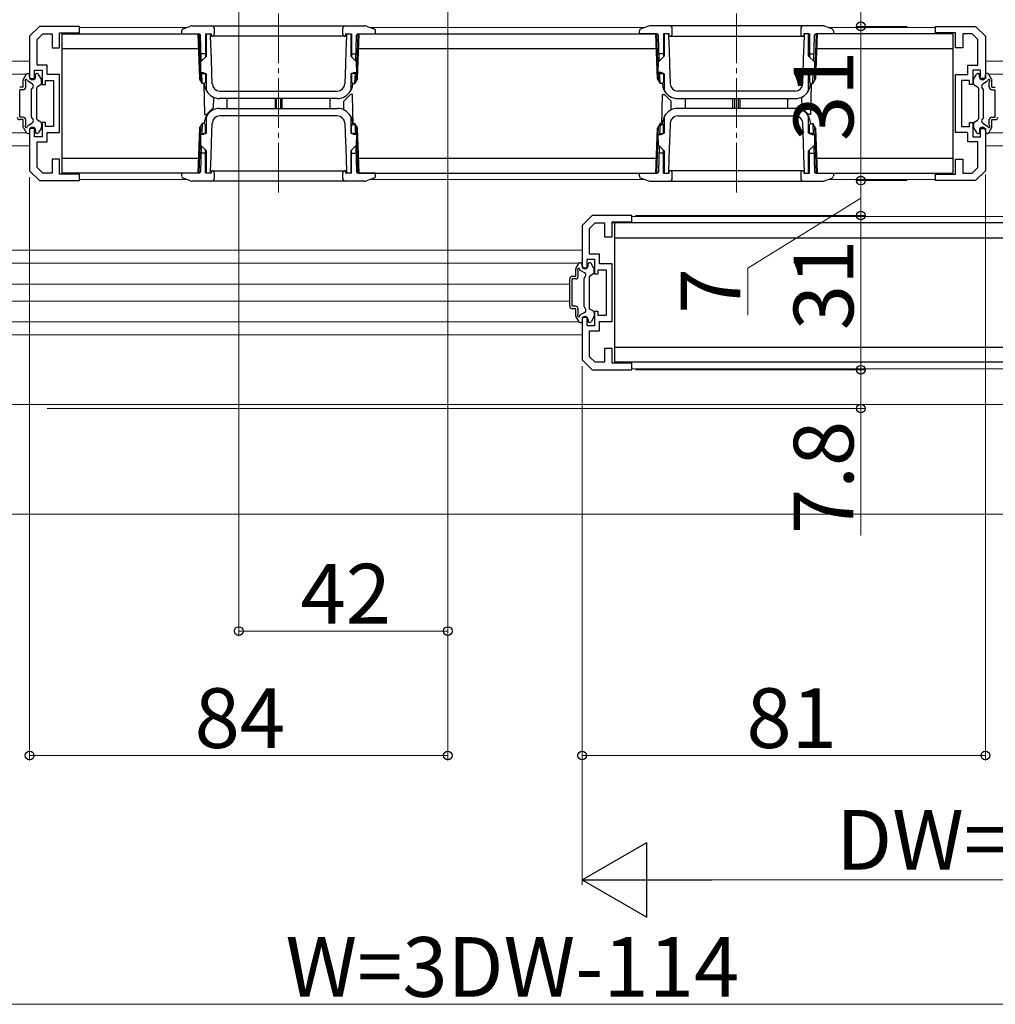
# Model space of a CAD drawing. Extents: x 0 to 1470, y 0 to 2255.
# Drawn here: x 838 to 1034, y 996 to 1194 of the extents above; entities that cross this region are included whole.
import ezdxf

# ---------------------------------------------------------------- set-up
doc = ezdxf.new("R2010")
doc.units = 0
doc.linetypes.add('YCENTER_1', pattern=[13, 10, -1, 1, -1])
for name, color, linetype, lineweight in [('YKK_11', 7, 'CONTINUOUS', 30), ('YKK_12', 2, 'CONTINUOUS', 13), ('YKK_13', 4, 'CONTINUOUS', 30), ('YKK_D', 6, 'CONTINUOUS', 13)]:
    doc.layers.add(name, color=color, linetype=linetype, lineweight=lineweight)
doc.styles.add('text-b', font='txt')

msp = doc.modelspace()

# ---------------------------------------------------------------- linework, layer by layer
at = {"layer": 'YKK_11', "linetype": 'ByBlock', "lineweight": -2, "ltscale": 0.5}
for p, q in [((842, 1192.98), (840, 1190.98)), ((850, 1192.98), (842, 1192.98)), ((850, 1191.68), (850, 1192.98)), ((1022, 1191.68), (1022, 1192.98)), ((1022, 1192.98), (1030, 1192.98)), ((1030, 1192.98), (1032, 1190.98)), ((841.5, 1190.35), (842.62, 1191.48)), ((842.62, 1191.48), (844.5, 1191.48)), ((844.5, 1191.48), (844.5, 1188.68)), ((846, 1188.68), (846, 1191.68)), ((846, 1191.68), (850, 1191.68)), ((1026, 1191.68), (1022, 1191.68)), ((1026, 1188.68), (1026, 1191.68)), ((1029.38, 1191.48), (1027.5, 1191.48)), ((1027.5, 1191.48), (1027.5, 1188.68)), ((1030.5, 1190.35), (1029.38, 1191.48)), ((840, 1190.98), (840, 1182.48)), ((841.5, 1185.18), (841.5, 1190.35)), ((1030.5, 1185.18), (1030.5, 1190.35)), ((1032, 1190.98), (1032, 1182.48)), ((844.5, 1188.68), (846, 1188.68)), ((1027.5, 1188.68), (1026, 1188.68)), ((843.5, 1185.18), (841.5, 1185.18)), ((843.5, 1183.28), (843.5, 1185.18)), ((1028.5, 1183.28), (1028.5, 1185.18)), ((1028.5, 1185.18), (1030.5, 1185.18)), ((841, 1182.48), (841, 1184.18)), ((841, 1184.18), (842.5, 1184.18)), ((842.5, 1184.18), (842.5, 1181.28)), ((846, 1183.28), (843.5, 1183.28)), ((846, 1171.68), (846, 1183.28)), ((1026, 1171.68), (1026, 1183.28)), ((1026, 1183.28), (1028.5, 1183.28)), ((1031, 1184.18), (1029.5, 1184.18)), ((1029.5, 1184.18), (1029.5, 1181.28)), ((1031, 1182.48), (1031, 1184.18)), ((840, 1182.48), (841, 1182.48)), ((842.5, 1181.28), (843.2, 1181.28)), ((843.2, 1181.28), (843.2, 1182.08)), ((843.2, 1182.08), (844.8, 1182.08)), ((844.8, 1182.08), (844.8, 1172.88)), ((1028.8, 1182.08), (1027.2, 1182.08)), ((1027.2, 1182.08), (1027.2, 1172.88)), ((1028.8, 1181.28), (1028.8, 1182.08)), ((1029.5, 1181.28), (1028.8, 1181.28)), ((1032, 1182.48), (1031, 1182.48)), ((843.2, 1173.68), (842.5, 1173.68)), ((842.5, 1173.68), (842.5, 1170.78)), ((843.2, 1172.88), (843.2, 1173.68)), ((1028.8, 1172.88), (1028.8, 1173.68)), ((1028.8, 1173.68), (1029.5, 1173.68)), ((1029.5, 1173.68), (1029.5, 1170.78)), ((841, 1172.48), (840, 1172.48)), ((840, 1172.48), (840, 1163.98)), ((841, 1170.78), (841, 1172.48)), ((844.8, 1172.88), (843.2, 1172.88)), ((843.5, 1169.78), (843.5, 1171.68)), ((843.5, 1171.68), (846, 1171.68)), ((1028.5, 1171.68), (1026, 1171.68)), ((1027.2, 1172.88), (1028.8, 1172.88)), ((1028.5, 1169.78), (1028.5, 1171.68)), ((1031, 1170.78), (1031, 1172.48)), ((1031, 1172.48), (1032, 1172.48)), ((1032, 1172.48), (1032, 1163.98)), ((842.5, 1170.78), (841, 1170.78)), ((841.5, 1164.6), (841.5, 1169.78)), ((841.5, 1169.78), (843.5, 1169.78)), ((1030.5, 1169.78), (1028.5, 1169.78)), ((1029.5, 1170.78), (1031, 1170.78)), ((1030.5, 1164.6), (1030.5, 1169.78)), ((846, 1166.28), (844.5, 1166.28)), ((844.5, 1166.28), (844.5, 1163.48)), ((846, 1163.28), (846, 1166.28)), ((1026, 1163.28), (1026, 1166.28)), ((1026, 1166.28), (1027.5, 1166.28)), ((1027.5, 1166.28), (1027.5, 1163.48)), ((840, 1163.98), (842, 1161.98)), ((842.62, 1163.48), (841.5, 1164.6)), ((844.5, 1163.48), (842.62, 1163.48)), ((1027.5, 1163.48), (1029.38, 1163.48)), ((1029.38, 1163.48), (1030.5, 1164.6)), ((1032, 1163.98), (1030, 1161.98)), ((842, 1161.98), (850, 1161.98)), ((850, 1163.28), (846, 1163.28)), ((850, 1161.98), (850, 1163.28)), ((1022, 1161.98), (1022, 1163.28)), ((1022, 1163.28), (1026, 1163.28)), ((1030, 1161.98), (1022, 1161.98)), ((953, 1154.98), (951, 1152.98)), ((952.5, 1152.35), (953.62, 1153.48)), ((961, 1154.98), (953, 1154.98)), ((953.62, 1153.48), (955.5, 1153.48)), ((955.5, 1153.48), (955.5, 1150.68)), ((957, 1150.68), (957, 1153.68)), ((957, 1153.68), (961, 1153.68)), ((961, 1153.68), (961, 1154.98)), ((951, 1152.98), (951, 1144.48)), ((952.5, 1147.18), (952.5, 1152.35)), ((955.5, 1150.68), (957, 1150.68)), ((952, 1144.48), (952, 1146.18)), ((952, 1146.18), (953.5, 1146.18)), ((954.5, 1147.18), (952.5, 1147.18)), ((953.5, 1146.18), (953.5, 1143.28)), ((954.5, 1145.28), (954.5, 1147.18)), ((951, 1144.48), (952, 1144.48)), ((954.2, 1143.28), (954.2, 1144.08)), ((954.2, 1144.08), (955.8, 1144.08)), ((957, 1145.28), (954.5, 1145.28)), ((955.8, 1144.08), (955.8, 1134.88)), ((957, 1133.68), (957, 1145.28)), ((953.5, 1143.28), (954.2, 1143.28)), ((954.2, 1135.68), (953.5, 1135.68)), ((953.5, 1135.68), (953.5, 1132.78)), ((954.2, 1134.88), (954.2, 1135.68)), ((952, 1134.48), (951, 1134.48)), ((951, 1134.48), (951, 1125.98)), ((952, 1132.78), (952, 1134.48)), ((955.8, 1134.88), (954.2, 1134.88)), ((954.5, 1131.78), (954.5, 1133.68)), ((954.5, 1133.68), (957, 1133.68)), ((953.5, 1132.78), (952, 1132.78)), ((952.5, 1126.6), (952.5, 1131.78)), ((952.5, 1131.78), (954.5, 1131.78)), ((957, 1128.28), (955.5, 1128.28)), ((955.5, 1128.28), (955.5, 1125.48)), ((957, 1125.28), (957, 1128.28)), ((951, 1125.98), (953, 1123.98)), ((953.62, 1125.48), (952.5, 1126.6)), ((953, 1123.98), (961, 1123.98)), ((955.5, 1125.48), (953.62, 1125.48)), ((961, 1125.28), (957, 1125.28)), ((961, 1123.98), (961, 1125.28))]:
    msp.add_line(p, q, dxfattribs=at)
at = {"layer": 'YKK_12', "linetype": 'YCENTER_1'}
for p, q in [((890, 1195.58), (890, 1159.38)), ((982, 1195.58), (982, 1159.38))]:
    msp.add_line(p, q, dxfattribs=at)
at = {"layer": 'YKK_12'}
for p, q in [((850, 1192.78), (871.64, 1192.78)), ((908.36, 1192.78), (963.64, 1192.78)), ((1000.36, 1192.78), (1022.02, 1192.78)), ((850, 1162.18), (871.64, 1162.18)), ((908.36, 1162.18), (963.64, 1162.18)), ((1000.36, 1162.18), (1022.02, 1162.18)), ((1074.64, 1154.78), (960.98, 1154.78)), ((1074.64, 1124.18), (960.98, 1124.18))]:
    msp.add_line(p, q, dxfattribs=at)
at = {"layer": 'YKK_12', "ltscale": 1.5}
for p, q in [((728.48, 1185.98), (840, 1185.98)), ((1143.52, 1185.98), (1032, 1185.98)), ((728.5, 1183.38), (839.34, 1183.38)), ((1143.5, 1183.38), (1032.66, 1183.38)), ((728.5, 1171.58), (839.34, 1171.58)), ((1143.5, 1171.58), (1032.66, 1171.58)), ((728.48, 1168.98), (840, 1168.98)), ((1143.52, 1168.98), (1032, 1168.98)), ((728.48, 1147.98), (951, 1147.98)), ((728.5, 1145.38), (950.34, 1145.38)), ((730.71, 1141.18), (948.5, 1141.18)), ((730.71, 1137.78), (948.5, 1137.78)), ((728.5, 1133.58), (950.34, 1133.58)), ((728.48, 1130.98), (951, 1130.98)), ((1145.5, 1116.98), (726.5, 1116.98))]:
    msp.add_line(p, q, dxfattribs=at)
at = {"layer": 'YKK_13'}
for p, q in [((870.85, 1192.5), (872.34, 1193.02)), ((872.67, 1193.08), (907.33, 1193.08)), ((907.66, 1193.02), (909.15, 1192.5)), ((964.34, 1193.02), (962.85, 1192.5)), ((999.33, 1193.08), (964.67, 1193.08)), ((1001.15, 1192.5), (999.66, 1193.02)), ((846.5, 1191.48), (873.8, 1191.48)), ((846.5, 1163.48), (846.5, 1191.48)), ((870.52, 1192.05), (870.5, 1191.48)), ((870.5, 1191.48), (874.01, 1191.48)), ((873.8, 1191.48), (874.12, 1182.4)), ((874, 1191.48), (874.33, 1182.03)), ((874.49, 1186.01), (874.31, 1191.19)), ((875.35, 1191.48), (876.5, 1191.48)), ((875.35, 1191.48), (875.35, 1186.87)), ((875.5, 1187.02), (875.5, 1191.48)), ((876.35, 1190.98), (876.35, 1191.48)), ((876.5, 1191.48), (876.5, 1190.98)), ((877.1, 1192.58), (877.1, 1191.48)), ((902.9, 1191.48), (902.9, 1192.58)), ((903.5, 1191.48), (904.65, 1191.48)), ((903.5, 1190.98), (903.5, 1191.48)), ((903.65, 1191.48), (903.65, 1190.98)), ((904.5, 1191.48), (904.5, 1187.02)), ((904.65, 1191.48), (904.65, 1186.87)), ((905.51, 1186.01), (905.69, 1191.19)), ((905.67, 1182.03), (906, 1191.48)), ((905.88, 1182.4), (906.2, 1191.48)), ((905.99, 1191.48), (909.5, 1191.48)), ((906.2, 1191.48), (965.8, 1191.48)), ((909.5, 1191.48), (909.48, 1192.05)), ((962.5, 1191.48), (962.52, 1192.05)), ((966.01, 1191.48), (962.5, 1191.48)), ((966.12, 1182.4), (965.8, 1191.48)), ((966.33, 1182.03), (966, 1191.48)), ((966.49, 1186.01), (966.31, 1191.19)), ((968.5, 1191.48), (967.35, 1191.48)), ((967.35, 1191.48), (967.35, 1186.87)), ((967.5, 1191.48), (967.5, 1187.02)), ((968.35, 1191.48), (968.35, 1190.98)), ((968.5, 1190.98), (968.5, 1191.48)), ((969.1, 1191.48), (969.1, 1192.58)), ((994.9, 1192.58), (994.9, 1191.48)), ((996.65, 1191.48), (995.5, 1191.48)), ((995.5, 1191.48), (995.5, 1190.98)), ((995.65, 1190.98), (995.65, 1191.48)), ((996.5, 1187.02), (996.5, 1191.48)), ((996.65, 1191.48), (996.65, 1186.87)), ((997.51, 1186.01), (997.69, 1191.19)), ((998, 1191.48), (997.67, 1182.03)), ((998.2, 1191.48), (997.88, 1182.4)), ((1001.5, 1191.48), (997.99, 1191.48)), ((1025.5, 1191.48), (998.2, 1191.48)), ((1001.48, 1192.05), (1001.5, 1191.48)), ((1025.5, 1191.48), (1025.5, 1163.48)), ((876.51, 1186.45), (876.35, 1190.98)), ((903.5, 1190.98), (876.5, 1190.98)), ((903.65, 1190.98), (903.55, 1188.13)), ((968.35, 1190.98), (968.45, 1188.13)), ((968.5, 1190.98), (995.5, 1190.98)), ((995.49, 1186.45), (995.65, 1190.98)), ((873.9, 1188.48), (846.5, 1188.48)), ((875.35, 1187.48), (874.44, 1187.48)), ((903.55, 1188.13), (903.44, 1185.29)), ((904.65, 1187.48), (905.56, 1187.48)), ((965.9, 1188.48), (906.1, 1188.48)), ((967.35, 1187.48), (966.44, 1187.48)), ((968.45, 1188.13), (968.56, 1185.29)), ((996.65, 1187.48), (997.56, 1187.48)), ((1025.5, 1188.48), (998.1, 1188.48)), ((874.34, 1185.85), (874.3, 1183.72)), ((875.5, 1187.02), (874.34, 1185.85)), ((876.62, 1183.6), (876.51, 1186.45)), ((903.44, 1185.29), (903.3, 1181.42)), ((905.66, 1185.85), (904.5, 1187.02)), ((905.7, 1183.72), (905.66, 1185.85)), ((966.3, 1183.72), (966.34, 1185.85)), ((966.34, 1185.85), (967.5, 1187.02)), ((968.56, 1185.29), (968.7, 1181.42)), ((995.38, 1183.6), (995.49, 1186.45)), ((996.5, 1187.02), (997.66, 1185.85)), ((997.66, 1185.85), (997.7, 1183.72)), ((838.74, 1182.35), (839.31, 1183.33)), ((839.57, 1183.48), (839.8, 1183.48)), ((840, 1182.88), (840, 1183.28)), ((841.2, 1182.88), (841.2, 1183.28)), ((841.53, 1183.48), (841.4, 1183.48)), ((842.36, 1182.35), (841.79, 1183.33)), ((874.3, 1183.72), (874.86, 1183.72)), ((874.65, 1181.48), (874.57, 1183.72)), ((874.58, 1183.48), (875.35, 1183.48)), ((874.86, 1183.72), (875.5, 1183.42)), ((875.35, 1183.49), (875.35, 1181.78)), ((875.5, 1180.22), (875.5, 1183.42)), ((876.7, 1181.42), (876.62, 1183.6)), ((904.5, 1183.42), (905.14, 1183.72)), ((904.5, 1183.42), (904.5, 1180.22)), ((904.65, 1183.49), (904.65, 1181.78)), ((905.42, 1183.48), (904.65, 1183.48)), ((905.14, 1183.72), (905.7, 1183.72)), ((905.35, 1181.48), (905.43, 1183.72)), ((966.86, 1183.72), (966.3, 1183.72)), ((966.65, 1181.48), (966.57, 1183.72)), ((966.58, 1183.48), (967.35, 1183.48)), ((967.5, 1183.42), (966.86, 1183.72)), ((967.35, 1183.49), (967.35, 1181.78)), ((967.5, 1183.42), (967.5, 1180.22)), ((995.3, 1181.42), (995.38, 1183.6)), ((997.14, 1183.72), (996.5, 1183.42)), ((996.5, 1180.22), (996.5, 1183.42)), ((996.65, 1183.49), (996.65, 1181.78)), ((997.42, 1183.48), (996.65, 1183.48)), ((997.7, 1183.72), (997.14, 1183.72)), ((997.35, 1181.48), (997.43, 1183.72)), ((1029.64, 1182.35), (1030.21, 1183.33)), ((1030.47, 1183.48), (1030.6, 1183.48)), ((1030.8, 1182.88), (1030.8, 1183.28)), ((1032, 1182.88), (1032, 1183.28)), ((1032.43, 1183.48), (1032.2, 1183.48)), ((1033.26, 1182.35), (1032.69, 1183.33)), ((838.7, 1180.73), (838.7, 1182.2)), ((839.2, 1180.73), (839.2, 1181.85)), ((840.5, 1181.45), (839.54, 1182.01)), ((842.25, 1181.22), (841.55, 1180.81)), ((842.4, 1181.48), (842.4, 1182.2)), ((874.65, 1181.48), (874.12, 1182.4)), ((875.05, 1181.48), (874.65, 1181.48)), ((875.02, 1181.48), (875.13, 1175.28)), ((875.35, 1181.78), (875.05, 1181.48)), ((875.16, 1181.38), (875.15, 1181.58)), ((875.22, 1180.89), (875.16, 1181.38)), ((904.95, 1181.48), (904.65, 1181.78)), ((904.84, 1181.38), (904.78, 1180.89)), ((904.85, 1181.58), (904.84, 1181.38)), ((904.95, 1181.48), (905.35, 1181.48)), ((905.88, 1182.4), (905.35, 1181.48)), ((966.12, 1182.4), (966.65, 1181.48)), ((967.05, 1181.48), (966.65, 1181.48)), ((967.05, 1181.48), (967.35, 1181.78)), ((967.15, 1181.58), (967.16, 1181.38)), ((967.16, 1181.38), (967.22, 1180.89)), ((996.65, 1181.78), (996.95, 1181.48)), ((996.78, 1180.89), (996.84, 1181.38)), ((996.84, 1181.38), (996.85, 1181.58)), ((996.98, 1181.48), (996.87, 1175.28)), ((996.95, 1181.48), (997.35, 1181.48)), ((997.35, 1181.48), (997.88, 1182.4)), ((1029.6, 1181.48), (1029.6, 1182.2)), ((1029.75, 1181.22), (1030.45, 1180.81)), ((1031.5, 1181.45), (1032.46, 1182.01)), ((1032.8, 1180.73), (1032.8, 1181.85)), ((1033.3, 1180.73), (1033.3, 1182.2)), ((838.7, 1180.73), (838, 1180.73)), ((838.7, 1180.23), (838, 1180.23)), ((838, 1174.73), (838, 1180.23)), ((840.4, 1180.28), (840.68, 1180.77)), ((840.4, 1174.68), (840.4, 1180.28)), ((841.4, 1180.55), (841.4, 1174.4)), ((878.2, 1179.98), (901.8, 1179.98)), ((904.45, 1179.28), (903.13, 1177.95)), ((904.87, 1179.28), (904.45, 1179.28)), ((904.98, 1173.08), (904.87, 1179.28)), ((967.02, 1173.08), (967.13, 1179.28)), ((967.13, 1179.28), (967.55, 1179.28)), ((967.55, 1179.28), (968.87, 1177.95)), ((993.8, 1179.98), (970.2, 1179.98)), ((1030.6, 1180.55), (1030.6, 1174.4)), ((1031.6, 1180.28), (1031.32, 1180.77)), ((1031.6, 1174.68), (1031.6, 1180.28)), ((1033.3, 1180.73), (1034, 1180.73)), ((1033.3, 1180.23), (1034, 1180.23)), ((1034, 1174.73), (1034, 1180.23)), ((876.91, 1178.75), (876.87, 1176.6)), ((901.84, 1178.48), (878.16, 1178.48)), ((879.7, 1176.48), (879.7, 1178.48)), ((889.3, 1178.48), (889.3, 1176.48)), ((889.6, 1176.48), (889.6, 1178.48)), ((890.4, 1178.48), (890.4, 1176.48)), ((890.7, 1176.48), (890.7, 1178.48)), ((900.3, 1178.48), (900.3, 1176.48)), ((903.1, 1176.2), (903.13, 1177.95)), ((968.9, 1176.2), (968.87, 1177.95)), ((970.16, 1178.48), (993.84, 1178.48)), ((971.7, 1178.48), (971.7, 1176.48)), ((981.3, 1176.48), (981.3, 1178.48)), ((981.6, 1178.48), (981.6, 1176.48)), ((982.4, 1176.48), (982.4, 1178.48)), ((982.7, 1178.48), (982.7, 1176.48)), ((992.3, 1176.48), (992.3, 1178.48)), ((995.09, 1178.75), (995.13, 1176.6)), ((875.13, 1175.28), (875.55, 1175.28)), ((875.55, 1175.28), (876.87, 1176.6)), ((878.16, 1176.48), (901.84, 1176.48)), ((993.84, 1176.48), (970.16, 1176.48)), ((996.45, 1175.28), (995.13, 1176.6)), ((996.87, 1175.28), (996.45, 1175.28)), ((838.7, 1174.73), (838, 1174.73)), ((838.7, 1174.23), (838, 1174.23)), ((838.7, 1172.76), (838.7, 1174.23)), ((839.2, 1173.11), (839.2, 1174.23)), ((840.5, 1173.5), (839.54, 1172.95)), ((840.4, 1174.68), (840.68, 1174.18)), ((842.25, 1173.74), (841.55, 1174.14)), ((842.4, 1173.48), (842.4, 1172.76)), ((874.12, 1172.55), (874.65, 1173.48)), ((874.65, 1173.48), (874.57, 1171.24)), ((875.05, 1173.48), (874.65, 1173.48)), ((875.05, 1173.48), (875.35, 1173.18)), ((875.15, 1173.37), (875.16, 1173.57)), ((875.16, 1173.57), (875.22, 1174.06)), ((875.5, 1171.54), (875.5, 1174.74)), ((876.56, 1169.66), (876.7, 1173.53)), ((901.8, 1174.98), (878.2, 1174.98)), ((903.3, 1173.53), (903.38, 1171.35)), ((904.5, 1174.74), (904.5, 1171.54)), ((904.65, 1173.18), (904.95, 1173.48)), ((904.78, 1174.06), (904.84, 1173.57)), ((904.84, 1173.57), (904.85, 1173.37)), ((904.95, 1173.48), (905.35, 1173.48)), ((905.35, 1173.48), (905.88, 1172.55)), ((905.35, 1173.48), (905.43, 1171.24)), ((966.65, 1173.48), (966.12, 1172.55)), ((966.65, 1173.48), (966.57, 1171.24)), ((967.05, 1173.48), (966.65, 1173.48)), ((967.35, 1173.18), (967.05, 1173.48)), ((967.16, 1173.57), (967.15, 1173.37)), ((967.22, 1174.06), (967.16, 1173.57)), ((967.5, 1174.74), (967.5, 1171.54)), ((968.7, 1173.53), (968.62, 1171.35)), ((970.2, 1174.98), (993.8, 1174.98)), ((995.44, 1169.66), (995.3, 1173.53)), ((996.5, 1171.54), (996.5, 1174.74)), ((996.95, 1173.48), (996.65, 1173.18)), ((996.84, 1173.57), (996.78, 1174.06)), ((996.85, 1173.37), (996.84, 1173.57)), ((996.95, 1173.48), (997.35, 1173.48)), ((997.88, 1172.55), (997.35, 1173.48)), ((997.35, 1173.48), (997.43, 1171.24)), ((1029.6, 1173.48), (1029.6, 1172.76)), ((1029.75, 1173.74), (1030.45, 1174.14)), ((1031.6, 1174.68), (1031.32, 1174.18)), ((1031.5, 1173.5), (1032.46, 1172.95)), ((1032.8, 1173.11), (1032.8, 1174.23)), ((1033.3, 1174.73), (1034, 1174.73)), ((1033.3, 1174.23), (1034, 1174.23)), ((1033.3, 1172.76), (1033.3, 1174.23)), ((838.74, 1172.61), (839.31, 1171.63)), ((839.57, 1171.48), (839.8, 1171.48)), ((840, 1172.08), (840, 1171.68)), ((841.2, 1172.08), (841.2, 1171.68)), ((841.53, 1171.48), (841.4, 1171.48)), ((842.36, 1172.61), (841.79, 1171.63)), ((874.12, 1172.55), (873.8, 1163.48)), ((874.33, 1172.92), (874, 1163.48)), ((874.86, 1171.24), (874.3, 1171.24)), ((874.3, 1171.24), (874.34, 1169.1)), ((874.58, 1171.48), (875.35, 1171.48)), ((875.5, 1171.54), (874.86, 1171.24)), ((875.35, 1171.47), (875.35, 1173.18)), ((903.38, 1171.35), (903.49, 1168.5)), ((905.14, 1171.24), (904.5, 1171.54)), ((904.65, 1171.47), (904.65, 1173.18)), ((905.42, 1171.48), (904.65, 1171.48)), ((905.7, 1171.24), (905.14, 1171.24)), ((905.66, 1169.1), (905.7, 1171.24)), ((906, 1163.48), (905.67, 1172.92)), ((906.2, 1163.48), (905.88, 1172.55)), ((965.8, 1163.48), (966.12, 1172.55)), ((966, 1163.48), (966.33, 1172.92)), ((966.34, 1169.1), (966.3, 1171.24)), ((966.3, 1171.24), (966.86, 1171.24)), ((966.58, 1171.48), (967.35, 1171.48)), ((966.86, 1171.24), (967.5, 1171.54)), ((967.35, 1171.47), (967.35, 1173.18)), ((968.62, 1171.35), (968.51, 1168.5)), ((996.5, 1171.54), (997.14, 1171.24)), ((996.65, 1171.47), (996.65, 1173.18)), ((997.42, 1171.48), (996.65, 1171.48)), ((997.14, 1171.24), (997.7, 1171.24)), ((997.7, 1171.24), (997.66, 1169.1)), ((997.67, 1172.92), (998, 1163.48)), ((997.88, 1172.55), (998.2, 1163.48)), ((1029.64, 1172.61), (1030.21, 1171.63)), ((1030.47, 1171.48), (1030.6, 1171.48)), ((1030.8, 1172.08), (1030.8, 1171.68)), ((1032, 1172.08), (1032, 1171.68)), ((1032.43, 1171.48), (1032.2, 1171.48)), ((1033.26, 1172.61), (1032.69, 1171.63)), ((876.45, 1166.82), (876.56, 1169.66)), ((995.55, 1166.82), (995.44, 1169.66)), ((874.49, 1168.95), (874.31, 1163.77)), ((874.34, 1169.1), (875.5, 1167.94)), ((875.35, 1167.48), (874.44, 1167.48)), ((875.35, 1163.48), (875.35, 1168.09)), ((875.5, 1163.48), (875.5, 1167.94)), ((903.49, 1168.5), (903.65, 1163.98)), ((904.5, 1167.94), (905.66, 1169.1)), ((904.5, 1167.94), (904.5, 1163.48)), ((904.65, 1163.48), (904.65, 1168.09)), ((904.65, 1167.48), (905.56, 1167.48)), ((905.51, 1168.95), (905.69, 1163.77)), ((966.49, 1168.95), (966.31, 1163.77)), ((967.5, 1167.94), (966.34, 1169.1)), ((967.35, 1167.48), (966.44, 1167.48)), ((967.35, 1163.48), (967.35, 1168.09)), ((967.5, 1167.94), (967.5, 1163.48)), ((968.51, 1168.5), (968.35, 1163.98)), ((997.66, 1169.1), (996.5, 1167.94)), ((996.5, 1163.48), (996.5, 1167.94)), ((996.65, 1163.48), (996.65, 1168.09)), ((996.65, 1167.48), (997.56, 1167.48)), ((997.51, 1168.95), (997.69, 1163.77)), ((846.5, 1166.48), (873.9, 1166.48)), ((876.35, 1163.98), (876.45, 1166.82)), ((906.1, 1166.48), (965.9, 1166.48)), ((995.65, 1163.98), (995.55, 1166.82)), ((998.1, 1166.48), (1025.5, 1166.48)), ((873.8, 1163.48), (846.5, 1163.48)), ((874.01, 1163.48), (870.5, 1163.48)), ((870.5, 1163.48), (870.52, 1162.91)), ((876.5, 1163.48), (875.35, 1163.48)), ((876.35, 1163.48), (876.35, 1163.98)), ((876.5, 1163.98), (903.5, 1163.98)), ((876.5, 1163.98), (876.5, 1163.48)), ((877.1, 1163.48), (877.1, 1162.38)), ((902.9, 1162.38), (902.9, 1163.48)), ((903.5, 1163.48), (903.5, 1163.98)), ((904.65, 1163.48), (903.5, 1163.48)), ((903.65, 1163.98), (903.65, 1163.48)), ((904.5, 1163.48), (903.65, 1163.48)), ((909.5, 1163.48), (905.99, 1163.48)), ((906.2, 1163.48), (965.8, 1163.48)), ((909.48, 1162.91), (909.5, 1163.48)), ((962.5, 1163.48), (966.01, 1163.48)), ((962.52, 1162.91), (962.5, 1163.48)), ((967.35, 1163.48), (968.5, 1163.48)), ((967.5, 1163.48), (968.35, 1163.48)), ((968.35, 1163.98), (968.35, 1163.48)), ((995.5, 1163.98), (968.5, 1163.98)), ((968.5, 1163.48), (968.5, 1163.98)), ((969.1, 1162.38), (969.1, 1163.48)), ((994.9, 1163.48), (994.9, 1162.38)), ((995.5, 1163.98), (995.5, 1163.48)), ((995.5, 1163.48), (996.65, 1163.48)), ((995.65, 1163.48), (995.65, 1163.98)), ((997.99, 1163.48), (1001.5, 1163.48)), ((998.2, 1163.48), (1025.5, 1163.48)), ((1001.5, 1163.48), (1001.48, 1162.91)), ((872.34, 1161.93), (870.85, 1162.45)), ((907.33, 1161.88), (872.67, 1161.88)), ((909.15, 1162.45), (907.66, 1161.93)), ((962.85, 1162.45), (964.34, 1161.93)), ((964.67, 1161.88), (999.33, 1161.88)), ((999.66, 1161.93), (1001.15, 1162.45)), ((1076.8, 1153.48), (957.02, 1153.48)), ((957.5, 1153.48), (957.5, 1125.48)), ((957.5, 1150.48), (1076.9, 1150.48)), ((949.7, 1142.73), (949.7, 1144.2)), ((949.74, 1144.35), (950.31, 1145.33)), ((950.2, 1142.73), (950.2, 1143.85)), ((951.5, 1143.45), (950.54, 1144.01)), ((950.57, 1145.48), (950.8, 1145.48)), ((951, 1144.88), (951, 1145.28)), ((952.2, 1144.88), (952.2, 1145.28)), ((952.53, 1145.48), (952.4, 1145.48)), ((953.36, 1144.35), (952.79, 1145.33)), ((953.4, 1143.48), (953.4, 1144.2)), ((948.5, 1136.73), (948.5, 1142.23)), ((949.7, 1142.73), (949, 1142.73)), ((949.7, 1142.23), (949, 1142.23)), ((949, 1136.73), (949, 1142.23)), ((951.4, 1142.28), (951.68, 1142.77)), ((951.4, 1136.68), (951.4, 1142.28)), ((952.4, 1142.55), (952.4, 1136.4)), ((953.25, 1143.22), (952.55, 1142.81)), ((949.7, 1136.73), (949, 1136.73)), ((949.7, 1136.23), (949, 1136.23)), ((949.7, 1134.76), (949.7, 1136.23)), ((950.2, 1135.11), (950.2, 1136.23)), ((951.4, 1136.68), (951.68, 1136.18)), ((953.25, 1135.74), (952.55, 1136.14)), ((949.74, 1134.61), (950.31, 1133.63)), ((951.5, 1135.5), (950.54, 1134.95)), ((951, 1134.08), (951, 1133.68)), ((952.2, 1134.08), (952.2, 1133.68)), ((953.36, 1134.61), (952.79, 1133.63)), ((953.4, 1135.48), (953.4, 1134.76)), ((950.57, 1133.48), (950.8, 1133.48)), ((952.53, 1133.48), (952.4, 1133.48)), ((1076.9, 1128.48), (957.5, 1128.48)), ((1076.8, 1125.48), (957.5, 1125.48))]:
    msp.add_line(p, q, dxfattribs=at)
for centre, radius, start, end in [((872.67, 1192.08), 1, 90, 109.2901), ((876.6, 1192.58), 0.5, 0, 90), ((903.4, 1192.58), 0.5, 90, 180), ((907.33, 1192.08), 1, 70.7099, 90), ((964.67, 1192.08), 1, 90, 109.2901), ((968.6, 1192.58), 0.5, 0, 90), ((995.4, 1192.58), 0.5, 90, 180), ((999.33, 1192.08), 1, 70.7099, 90), ((871.02, 1192.03), 0.5, 109.29, 178), ((874.01, 1191.18), 0.3, 2, 90), ((876.6, 1191.48), 0.5, 270, 0), ((903.4, 1191.48), 0.5, 180, 270), ((905.99, 1191.18), 0.3, 90, 178), ((908.98, 1192.03), 0.5, 2, 70.71), ((963.02, 1192.03), 0.5, 109.29, 178), ((966.01, 1191.18), 0.3, 2, 90), ((968.6, 1191.48), 0.5, 270, 0), ((995.4, 1191.48), 0.5, 180, 270), ((997.99, 1191.18), 0.3, 90, 178), ((1000.98, 1192.03), 0.5, 2, 70.71), ((839.57, 1183.18), 0.3, 90, 150), ((839.8, 1183.28), 0.2, 0, 90), ((841.4, 1183.28), 0.2, 90, 180), ((841.53, 1183.18), 0.3, 30, 90), ((1030.47, 1183.18), 0.3, 90, 150), ((1030.6, 1183.28), 0.2, 0, 90), ((1032.2, 1183.28), 0.2, 90, 180), ((1032.43, 1183.18), 0.3, 30, 90), ((839, 1182.2), 0.3, 150, 180), ((839.3, 1182.08), 0.25, 343.9547, 246.4218), ((840.6, 1182.88), 0.6, 180, 0), ((840.25, 1181.02), 0.5, 330, 60), ((842.1, 1181.48), 0.3, 300, 0), ((842.1, 1182.2), 0.3, 0, 30), ((878.2, 1181.48), 1.5, 182.0826, 270), ((901.8, 1181.48), 1.5, 270, 357.9174), ((970.2, 1181.48), 1.5, 182.0826, 270), ((993.8, 1181.48), 1.5, 270, 357.9174), ((1029.9, 1182.2), 0.3, 150, 180), ((1029.9, 1181.48), 0.3, 180, 240), ((1031.4, 1182.88), 0.6, 180, 0), ((1031.75, 1181.02), 0.5, 120, 210), ((1032.7, 1182.08), 0.25, 293.5782, 196.0453), ((1033, 1182.2), 0.3, 0, 30), ((838.7, 1180.73), 0.5, 270, 0), ((841.7, 1180.55), 0.3, 120, 180), ((876, 1180.22), 0.5, 180, 210.2717), ((878.16, 1181.48), 3, 210.2717, 270), ((901.84, 1181.48), 3, 270, 329.7283), ((904, 1180.22), 0.5, 329.7283, 0), ((968, 1180.22), 0.5, 180, 210.2717), ((970.16, 1181.48), 3, 210.2717, 270), ((993.84, 1181.48), 3, 270, 329.7283), ((996, 1180.22), 0.5, 329.7283, 0), ((1030.3, 1180.55), 0.3, 0, 60), ((1033.3, 1180.73), 0.5, 180, 270), ((878.16, 1173.48), 3, 90, 149.7283), ((901.84, 1173.48), 3, 30.2717, 90), ((970.16, 1173.48), 3, 90, 149.7283), ((993.84, 1173.48), 3, 30.2717, 90), ((838, 1174.73), 0.5, 180, 270), ((838.7, 1174.23), 0.5, 0, 90), ((840.25, 1173.93), 0.5, 300, 30), ((841.7, 1174.4), 0.3, 180, 240), ((842.1, 1173.48), 0.3, 0, 60), ((876, 1174.74), 0.5, 149.7283, 180), ((878.2, 1173.48), 1.5, 90, 177.9174), ((901.8, 1173.48), 1.5, 2.0826, 90), ((904, 1174.74), 0.5, 0, 30.2717), ((968, 1174.74), 0.5, 149.7283, 180), ((970.2, 1173.48), 1.5, 90, 177.9174), ((993.8, 1173.48), 1.5, 2.0826, 90), ((996, 1174.74), 0.5, 0, 30.2717), ((1029.9, 1173.48), 0.3, 120, 180), ((1030.3, 1174.4), 0.3, 300, 0), ((1031.75, 1173.93), 0.5, 150, 240), ((1033.3, 1174.23), 0.5, 90, 180), ((1034, 1174.73), 0.5, 270, 0), ((839, 1172.76), 0.3, 180, 210), ((839.3, 1172.88), 0.25, 113.5782, 16.0453), ((839.57, 1171.78), 0.3, 210, 270), ((839.8, 1171.68), 0.2, 270, 0), ((840.6, 1172.08), 0.6, 0, 180), ((841.4, 1171.68), 0.2, 180, 270), ((841.53, 1171.78), 0.3, 270, 330), ((842.1, 1172.76), 0.3, 330, 0), ((1029.9, 1172.76), 0.3, 180, 210), ((1030.47, 1171.78), 0.3, 210, 270), ((1030.6, 1171.68), 0.2, 270, 0), ((1031.4, 1172.08), 0.6, 0, 180), ((1032.2, 1171.68), 0.2, 180, 270), ((1032.43, 1171.78), 0.3, 270, 330), ((1032.7, 1172.88), 0.25, 163.9547, 66.4218), ((1033, 1172.76), 0.3, 330, 0), ((874.01, 1163.78), 0.3, 270, 358), ((876.6, 1163.48), 0.5, 0, 90), ((903.4, 1163.48), 0.5, 90, 180), ((905.99, 1163.78), 0.3, 182, 270), ((966.01, 1163.78), 0.3, 270, 358), ((968.6, 1163.48), 0.5, 0, 90), ((995.4, 1163.48), 0.5, 90, 180), ((997.99, 1163.78), 0.3, 182, 270), ((871.02, 1162.92), 0.5, 182, 250.71), ((872.67, 1162.88), 1, 250.7099, 270), ((876.6, 1162.38), 0.5, 270, 0), ((903.4, 1162.38), 0.5, 180, 270), ((907.33, 1162.88), 1, 270, 289.2901), ((908.98, 1162.92), 0.5, 289.29, 358), ((963.02, 1162.92), 0.5, 182, 250.71), ((964.67, 1162.88), 1, 250.7099, 270), ((968.6, 1162.38), 0.5, 270, 0), ((995.4, 1162.38), 0.5, 180, 270), ((999.33, 1162.88), 1, 270, 289.2901), ((1000.98, 1162.92), 0.5, 289.29, 358), ((950, 1144.2), 0.3, 150, 180), ((950.3, 1144.08), 0.25, 343.9547, 246.4218), ((950.57, 1145.18), 0.3, 90, 150), ((950.8, 1145.28), 0.2, 0, 90), ((951.6, 1144.88), 0.6, 180, 0), ((952.4, 1145.28), 0.2, 90, 180), ((952.53, 1145.18), 0.3, 30, 90), ((953.1, 1144.2), 0.3, 0, 30), ((949, 1142.23), 0.5, 90, 180), ((949.7, 1142.73), 0.5, 270, 0), ((951.25, 1143.02), 0.5, 330, 60), ((952.7, 1142.55), 0.3, 120, 180), ((953.1, 1143.48), 0.3, 300, 0), ((949, 1136.73), 0.5, 180, 270), ((949.7, 1136.23), 0.5, 0, 90), ((951.25, 1135.93), 0.5, 300, 30), ((952.7, 1136.4), 0.3, 180, 240), ((953.1, 1135.48), 0.3, 0, 60), ((950, 1134.76), 0.3, 180, 210), ((950.3, 1134.88), 0.25, 113.5782, 16.0453), ((950.57, 1133.78), 0.3, 210, 270), ((950.8, 1133.68), 0.2, 270, 0), ((951.6, 1134.08), 0.6, 0, 180), ((952.4, 1133.68), 0.2, 180, 270), ((952.53, 1133.78), 0.3, 270, 330), ((953.1, 1134.76), 0.3, 330, 0)]:
    msp.add_arc(centre, radius, start, end, dxfattribs=at)
for points, knots in [([(875.57, 1179.96), (875.57, 1179.96), (875.57, 1179.97), (875.54, 1180.01), (875.47, 1180.14), (875.38, 1180.34), (875.28, 1180.6), (875.24, 1180.79), (875.22, 1180.89)], [0, 0, 0, 0, 0.03211, 0.167284, 0.333907, 0.543105, 0.771234, 1, 1, 1, 1]), ([(904.78, 1180.89), (904.78, 1180.85), (904.74, 1180.66), (904.64, 1180.39), (904.53, 1180.13), (904.46, 1180.01), (904.43, 1179.97), (904.43, 1179.96), (904.43, 1179.96)], [0, 0, 0, 0, 0.0888886, 0.4462919, 0.6772834, 0.8418819, 0.9563798, 1, 1, 1, 1]), ([(967.22, 1180.89), (967.22, 1180.85), (967.26, 1180.66), (967.35, 1180.39), (967.47, 1180.13), (967.54, 1180.01), (967.57, 1179.97), (967.57, 1179.96), (967.57, 1179.96)], [0, 0, 0, 0, 0.0888886, 0.4462919, 0.6772834, 0.8418819, 0.9563798, 1, 1, 1, 1]), ([(996.43, 1179.96), (996.43, 1179.96), (996.43, 1179.97), (996.46, 1180.01), (996.53, 1180.14), (996.62, 1180.34), (996.72, 1180.6), (996.76, 1180.79), (996.78, 1180.89)], [0, 0, 0, 0, 0.03211, 0.167284, 0.333907, 0.543105, 0.771234, 1, 1, 1, 1]), ([(875.22, 1174.06), (875.22, 1174.1), (875.26, 1174.29), (875.35, 1174.56), (875.47, 1174.82), (875.54, 1174.95), (875.57, 1174.99), (875.57, 1174.99), (875.57, 1174.99)], [0, 0, 0, 0, 0.0888861, 0.4462927, 0.6772826, 0.8418814, 0.9563795, 1, 1, 1, 1]), ([(904.43, 1174.99), (904.43, 1174.99), (904.43, 1174.99), (904.46, 1174.94), (904.53, 1174.82), (904.62, 1174.61), (904.72, 1174.35), (904.76, 1174.16), (904.78, 1174.06)], [0, 0, 0, 0, 0.03211, 0.167284, 0.333908, 0.543106, 0.771234, 1, 1, 1, 1]), ([(967.57, 1174.99), (967.57, 1174.99), (967.57, 1174.99), (967.54, 1174.94), (967.47, 1174.82), (967.38, 1174.61), (967.28, 1174.35), (967.24, 1174.16), (967.22, 1174.06)], [0, 0, 0, 0, 0.03211, 0.167284, 0.333908, 0.543106, 0.771234, 1, 1, 1, 1]), ([(996.78, 1174.06), (996.78, 1174.1), (996.74, 1174.29), (996.64, 1174.56), (996.53, 1174.82), (996.46, 1174.95), (996.43, 1174.99), (996.43, 1174.99), (996.43, 1174.99)], [0, 0, 0, 0, 0.0888861, 0.4462927, 0.6772826, 0.8418814, 0.9563795, 1, 1, 1, 1])]:
    msp.add_open_spline(points, degree=3, knots=knots, dxfattribs=at)
at = {"layer": 'YKK_D'}
for p, q in [((882, 1200.98), (882, 1070.48)), ((924, 1200.98), (924, 1070.48)), ((1007, 1192.98), (1007, 1201.48)), ((924, 1199.48), (924, 1045.48)), ((1016.3, 1192.98), (1006, 1192.98)), ((1007, 1161.98), (1007, 1192.98)), ((840, 1162.68), (840, 1045.48)), ((1016.3, 1161.98), (1006, 1161.98)), ((1016.3, 1161.98), (1006, 1161.98)), ((1007, 1154.98), (1007, 1161.98)), ((1032, 1163.18), (1032, 1045.48)), ((1007, 1158.48), (984.26, 1144.41)), ((961.7, 1154.98), (1008, 1154.98)), ((961.7, 1154.98), (1008, 1154.98)), ((1007, 1123.98), (1007, 1154.98)), ((984.26, 1144.41), (984.26, 1134.94)), ((951, 1124.68), (951, 1045.48)), ((961.7, 1123.98), (1008, 1123.98)), ((961.7, 1123.98), (1008, 1123.98)), ((1007, 1123.98), (1007, 1116.18)), ((843.5, 1116.18), (1008, 1116.18)), ((1007, 1116.18), (1007, 1090.65)), ((731.5, 1094.98), (1271, 1094.98)), ((882, 1071.48), (924, 1071.48)), ((924, 1046.48), (840, 1046.48)), ((951, 1046.48), (1032, 1046.48))]:
    msp.add_line(p, q, dxfattribs=at)
at = {"layer": 'YKK_D', "ltscale": 1.5}
for p, q in [((951, 1124.68), (951, 1020.48)), ((1128, 1021.48), (966, 1021.48)), ((720, 996.48), (1152, 996.48))]:
    msp.add_line(p, q, dxfattribs=at)
at = {"layer": 'YKK_D', "lineweight": -2}
for p, q in [((951, 1021.48), (963.99, 1028.98)), ((963.99, 1013.98), (963.99, 1028.98)), ((951, 1021.48), (963.99, 1013.98)), ((951, 1021.48), (976.98, 1021.48))]:
    msp.add_line(p, q, dxfattribs=at)
at = {"layer": 'YKK_D', "linetype": 'ByBlock', "lineweight": -2}
for centre in [(1007, 1192.98), (1007, 1192.98), (1007, 1161.98), (1007, 1161.98), (1007, 1154.98), (1007, 1154.98), (1007, 1123.98), (1007, 1123.98), (1007, 1116.18), (882, 1071.48), (924, 1071.48), (840, 1046.48), (924, 1046.48), (951, 1046.48), (1032, 1046.48)]:
    msp.add_circle(centre, 0.875, dxfattribs=at)

# ---------------------------------------------------------------- texts
at = {"layer": 'YKK_D', "style": 'text-b'}
for s, p in [('31', (1005.5, 1169.94)), ('31', (1005.5, 1131.94)), ('7', (982.76, 1135.28)), ('7.8', (1005.5, 1090.99))]:
    msp.add_text(s, height=12, rotation=90, dxfattribs=at).set_placement(p)
for s, p in [('42', (894.41, 1072.98)), ('84', (873.14, 1047.98)), ('81', (984, 1047.98)), ('DW=W/3+38', (1002.03, 1023.52)), ('W=3DW-114', (891.41, 997.98))]:
    msp.add_text(s, height=12, dxfattribs=at).set_placement(p)

doc.saveas('drawing.dxf')
